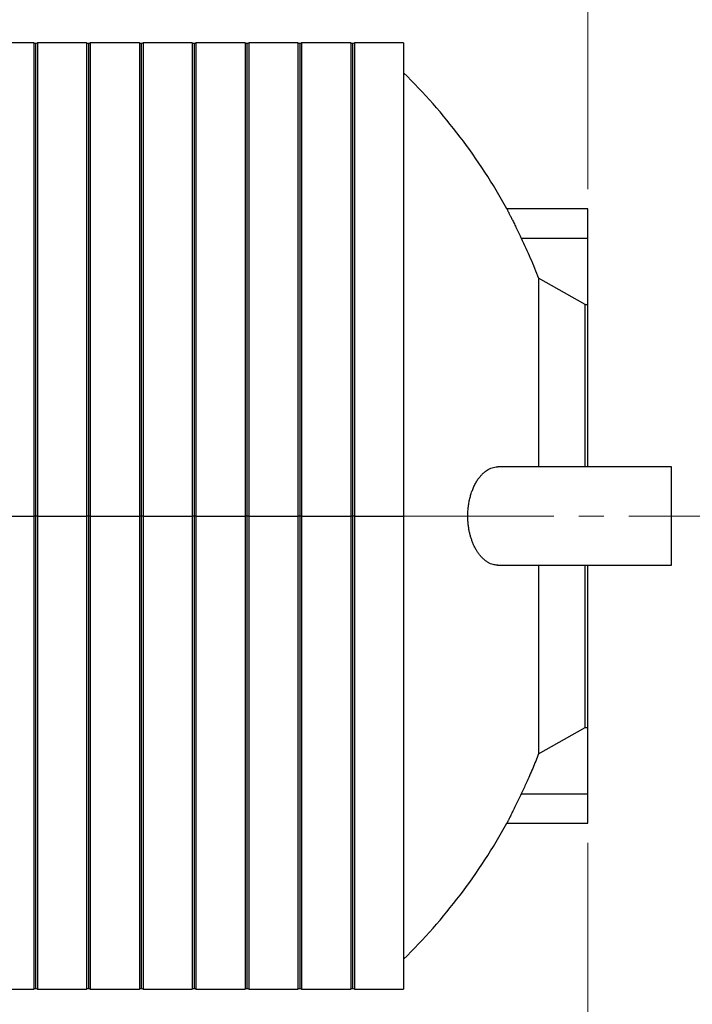
# Model space of a CAD drawing. Units: millimetres. Extents: x 320 to 13121, y 320 to 9184.
# Drawn here: x 4412 to 5507, y 1175 to 2778 of the extents above; entities that cross this region are included whole.
import ezdxf

# ---------------------------------------------------------------- set-up
doc = ezdxf.new("R2010")
doc.units = ezdxf.units.MM
doc.header["$LTSCALE"] = 32
doc.linetypes.add('CENTER', pattern=[10.16, 6.35, -1.27, 1.27, -1.27])
doc.linetypes.add('CENTERX2', pattern=[20.32, 12.7, -2.54, 2.54, -2.54])
doc.styles.add('SLDTEXTSTYLE0', font='calibri.ttf')
doc.dimstyles.new('SLDDIMSTYLE0', dxfattribs={"dimtxt": 93.133333, "dimasz": 76.2, "dimexe": 0, "dimexo": 0.0625, "dimgap": 23.283333, "dimtad": 1, "dimdec": 0, "dimrnd": 1e-09, "dimzin": 12, "dimdsep": 46, "dimtxsty": 'SLDTEXTSTYLE0', "dimsah": 1, "dimcen": 0.09, "dimadec": 0, "dimazin": 3, "dimtfac": 1, "dimtdec": 3, "dimtofl": 0, "dimtmove": 0, "dimatfit": 3, "dimfxl": 1, "dimfrac": 2, "dimtolj": 1, "dimtzin": 12, "dimarcsym": 0})

# ---------------------------------------------------------------- blocks, each defined once
blk = doc.blocks.new('_D')
at = {"color": 7, "linetype": 'Continuous', "lineweight": 0, "transparency": 16777216}
for p, q in [((1836.8, 1485.6), (1836.8, 904.4)), ((5336.8, 1438), (5336.8, 904.4)), ((1836.8, 936.4), (5336.8, 936.4))]:
    blk.add_line(p, q, dxfattribs=at)
at = {"color": 7, "linetype": 'Continuous', "lineweight": 18, "transparency": 16777216}
for points in [[(1836.8, 936.4), (1930, 922), (1930, 950.7)], [(5336.8, 936.4), (5243.7, 950.7), (5243.7, 922)]]:
    blk.add_solid(points, dxfattribs=at)
at = {"color": 7, "linetype": 'Continuous', "lineweight": 18, "transparency": 16777216, "insert": (3460.9, 1060.5), "char_height": 93.13, "attachment_point": 1, "style": 'SLDTEXTSTYLE0'}
blk.add_mtext('3500', dxfattribs=at)
blk = doc.blocks.new('_D_1')
at = {"color": 7, "linetype": 'Continuous', "lineweight": 0, "transparency": 16777216}
for p, q in [((3836.8, 2401.8), (3836.8, 2990.3)), ((5336.8, 2501.8), (5336.8, 2990.3)), ((3836.8, 2958.3), (5336.8, 2958.3))]:
    blk.add_line(p, q, dxfattribs=at)
at = {"color": 7, "linetype": 'Continuous', "lineweight": 18, "transparency": 16777216}
for points in [[(3836.8, 2958.3), (3930, 2944), (3930, 2972.7)], [(5336.8, 2958.3), (5243.7, 2972.7), (5243.7, 2944)]]:
    blk.add_solid(points, dxfattribs=at)
at = {"color": 7, "linetype": 'Continuous', "lineweight": 18, "transparency": 16777216, "insert": (4460.9, 3082.5), "char_height": 93.13, "attachment_point": 1, "style": 'SLDTEXTSTYLE0'}
blk.add_mtext('1500', dxfattribs=at)

msp = doc.modelspace()

# ---------------------------------------------------------------- linework, layer by layer
at = {"color": 7, "linetype": 'Continuous', "lineweight": 25}
for p, q in [((4434.8, 2739.9), (4354.8, 2739.9)), ((4434.8, 2739.9), (4434.8, 1969.9)), ((4520.8, 2739.9), (4440.8, 2739.9)), ((4440.8, 2739.9), (4440.8, 1969.9)), ((4520.8, 2739.9), (4520.8, 1969.9)), ((4606.8, 2739.9), (4526.8, 2739.9)), ((4526.8, 2739.9), (4526.8, 1969.9)), ((4606.8, 2739.9), (4606.8, 1969.9)), ((4692.8, 2739.9), (4612.8, 2739.9)), ((4612.8, 2739.9), (4612.8, 1969.9)), ((4692.8, 2739.9), (4692.8, 1969.9)), ((4778.8, 2739.9), (4698.8, 2739.9)), ((4698.8, 2739.9), (4698.8, 1969.9)), ((4778.8, 2739.9), (4778.8, 1969.9)), ((4864.8, 2739.9), (4784.8, 2739.9)), ((4784.8, 2739.9), (4784.8, 1969.9)), ((4864.8, 2739.9), (4864.8, 1969.9)), ((4950.8, 2739.9), (4870.8, 2739.9)), ((4870.8, 2739.9), (4870.8, 1969.9)), ((4950.8, 2739.9), (4950.8, 1969.9)), ((5036.8, 2739.9), (4956.8, 2739.9)), ((4956.8, 2739.9), (4956.8, 1969.9)), ((5036.8, 2739.9), (5036.8, 1969.9)), ((4437.8, 2739.1), (4437.8, 1969.9)), ((4523.8, 2739.1), (4523.8, 1969.9)), ((4609.8, 2739.1), (4609.8, 1969.9)), ((4695.8, 2739.1), (4695.8, 1969.9)), ((4781.8, 2739.1), (4781.8, 1969.9)), ((4867.8, 2739.1), (4867.8, 1969.9)), ((4953.8, 2739.1), (4953.8, 1969.9)), ((5336.8, 2469.8), (5205.1, 2469.8)), ((5336.8, 2422.1), (5336.8, 2469.8)), ((5228.3, 2422.1), (5336.8, 2422.1)), ((5336.8, 2313.8), (5336.8, 2422.1)), ((5256.8, 2356.7), (5256.8, 2049.9)), ((5332.4, 2313.8), (5256.8, 2356.7)), ((5332.4, 2049.9), (5332.4, 2313.8)), ((5332.4, 2313.8), (5336.8, 2313.8)), ((5336.8, 2049.9), (5336.8, 2313.8)), ((5472.9, 2049.9), (5190.1, 2049.9)), ((5472.9, 2048.3), (5472.9, 2049.9)), ((5472.9, 1889.9), (5472.9, 2048.3)), ((4354.8, 1969.9), (4434.8, 1969.9)), ((4434.8, 1969.9), (4434.8, 1199.9)), ((4437.8, 1969.9), (4434.8, 1969.9)), ((4440.8, 1969.9), (4437.8, 1969.9)), ((4437.8, 1969.9), (4437.8, 1200.7)), ((4440.8, 1969.9), (4440.8, 1199.9)), ((4440.8, 1969.9), (4520.8, 1969.9)), ((4520.8, 1969.9), (4520.8, 1199.9)), ((4523.8, 1969.9), (4520.8, 1969.9)), ((4526.8, 1969.9), (4523.8, 1969.9)), ((4523.8, 1969.9), (4523.8, 1200.7)), ((4526.8, 1969.9), (4526.8, 1199.9)), ((4526.8, 1969.9), (4606.8, 1969.9)), ((4606.8, 1969.9), (4606.8, 1199.9)), ((4609.8, 1969.9), (4606.8, 1969.9)), ((4612.8, 1969.9), (4609.8, 1969.9)), ((4609.8, 1969.9), (4609.8, 1200.7)), ((4612.8, 1969.9), (4612.8, 1199.9)), ((4612.8, 1969.9), (4692.8, 1969.9)), ((4695.8, 1969.9), (4692.8, 1969.9)), ((4692.8, 1969.9), (4692.8, 1199.9)), ((4698.8, 1969.9), (4695.8, 1969.9)), ((4695.8, 1969.9), (4695.8, 1200.7)), ((4698.8, 1969.9), (4698.8, 1199.9)), ((4698.8, 1969.9), (4778.8, 1969.9)), ((4781.8, 1969.9), (4778.8, 1969.9)), ((4778.8, 1969.9), (4778.8, 1199.9)), ((4784.8, 1969.9), (4781.8, 1969.9)), ((4781.8, 1969.9), (4781.8, 1200.7)), ((4784.8, 1969.9), (4784.8, 1199.9)), ((4784.8, 1969.9), (4864.8, 1969.9)), ((4864.8, 1969.9), (4864.8, 1199.9)), ((4867.8, 1969.9), (4864.8, 1969.9)), ((4870.8, 1969.9), (4867.8, 1969.9)), ((4867.8, 1969.9), (4867.8, 1200.7)), ((4870.8, 1969.9), (4870.8, 1199.9)), ((4870.8, 1969.9), (4950.8, 1969.9)), ((4953.8, 1969.9), (4950.8, 1969.9)), ((4950.8, 1969.9), (4950.8, 1199.9)), ((4956.8, 1969.9), (4953.8, 1969.9)), ((4953.8, 1969.9), (4953.8, 1200.7)), ((4956.8, 1969.9), (4956.8, 1199.9)), ((4956.8, 1969.9), (5036.8, 1969.9)), ((5036.8, 1969.9), (5036.8, 1199.9)), ((5189.7, 1889.9), (5472.9, 1889.9)), ((5256.8, 1889.9), (5256.8, 1583.1)), ((5332.4, 1626), (5332.4, 1889.9)), ((5336.8, 1626), (5336.8, 1889.9)), ((5256.8, 1583.1), (5332.4, 1626)), ((5332.4, 1626), (5336.8, 1626)), ((5336.8, 1517.6), (5336.8, 1626)), ((5228.3, 1517.6), (5336.8, 1517.6)), ((5336.8, 1470), (5336.8, 1517.6)), ((5205.1, 1470), (5336.8, 1470)), ((4354.8, 1199.9), (4434.8, 1199.9)), ((4440.8, 1199.9), (4520.8, 1199.9)), ((4526.8, 1199.9), (4606.8, 1199.9)), ((4612.8, 1199.9), (4692.8, 1199.9)), ((4698.8, 1199.9), (4778.8, 1199.9)), ((4784.8, 1199.9), (4864.8, 1199.9)), ((4870.8, 1199.9), (4950.8, 1199.9)), ((4956.8, 1199.9), (5036.8, 1199.9))]:
    msp.add_line(p, q, dxfattribs=at)
at = {"color": 7, "linetype": 'CENTER', "lineweight": 18}
msp.add_line((5931.7, 1969.9), (1190.7, 1969.9), dxfattribs=at)
at = {"color": 7, "linetype": 'CENTERX2', "lineweight": 18}
msp.add_line((5100.8, 1969.9), (2072.8, 1969.9), dxfattribs=at)
at = {"color": 7, "linetype": 'Continuous', "lineweight": 25}
for centre, radius, start, end in [((4437.8, 2745.3), 6.19, 241.0181, 270), ((4437.8, 2745.3), 6.19, 270, 298.9819), ((4523.8, 2745.3), 6.19, 241.0181, 270), ((4523.8, 2745.3), 6.19, 270, 298.9819), ((4609.8, 2745.3), 6.19, 241.0181, 270), ((4609.8, 2745.3), 6.19, 270, 298.9819), ((4695.8, 2745.3), 6.19, 241.0181, 270), ((4695.8, 2745.3), 6.19, 270, 298.9819), ((4781.8, 2745.3), 6.19, 241.0181, 270), ((4781.8, 2745.3), 6.19, 270, 298.9819), ((4867.8, 2745.3), 6.19, 241.0181, 270), ((4867.8, 2745.3), 6.19, 270, 298.9819), ((4953.8, 2745.3), 6.19, 241.0181, 270), ((4953.8, 2745.3), 6.19, 270, 298.9819), ((4368.8, 2008.7), 955, 28.8713, 45.6094), ((4368.8, 1931.1), 955, 314.3906, 331.1287), ((4437.8, 1194.5), 6.19, 90, 118.9819), ((4437.8, 1194.5), 6.19, 61.0181, 90), ((4523.8, 1194.5), 6.19, 90, 118.9819), ((4523.8, 1194.5), 6.19, 61.0181, 90), ((4609.8, 1194.5), 6.19, 90, 118.9819), ((4609.8, 1194.5), 6.19, 61.0181, 90), ((4695.8, 1194.5), 6.19, 90, 118.9819), ((4695.8, 1194.5), 6.19, 61.0181, 90), ((4781.8, 1194.5), 6.19, 90, 118.9819), ((4781.8, 1194.5), 6.19, 61.0181, 90), ((4867.8, 1194.5), 6.19, 90, 118.9819), ((4867.8, 1194.5), 6.19, 61.0181, 90), ((4953.8, 1194.5), 6.19, 90, 118.9819), ((4953.8, 1194.5), 6.19, 61.0181, 90)]:
    msp.add_arc(centre, radius, start, end, dxfattribs=at)
for points, knots in [([(5205.1, 2469.8), (5205.1, 2469.8), (5205, 2469.8), (5205.1, 2469.6), (5205.3, 2469.2), (5205.7, 2468.4), (5206.2, 2467.4), (5206.9, 2466.1), (5207.6, 2464.6), (5208.5, 2462.8), (5209.5, 2460.8), (5210.7, 2458.5), (5211.9, 2455.9), (5213.3, 2453.1), (5214.8, 2450.1), (5216.4, 2446.8), (5218.1, 2443.3), (5219.9, 2439.6), (5221.9, 2435.5), (5224, 2431.2), (5226.1, 2426.7), (5227.6, 2423.7), (5228.3, 2422.1)], [0, 0, 0, 0, 0.00256, 0.05009, 0.099063, 0.148038, 0.194639, 0.241241, 0.289076, 0.336914, 0.385823, 0.434735, 0.484839, 0.534944, 0.588393, 0.641845, 0.69658, 0.751317, 0.812635, 0.873955, 0.936977, 1, 1, 1, 1]), ([(5228.3, 2422.1), (5230.8, 2416.8), (5235.9, 2406), (5243.2, 2389.7), (5250.2, 2373.3), (5254.6, 2362.2), (5256.8, 2356.7)], [0, 0, 0, 0, 0.2498251, 0.4996502, 0.7498251, 1, 1, 1, 1]), ([(5190.1, 1889.9), (5189.8, 1889.9), (5188.5, 1889.9), (5186, 1890.1), (5182.4, 1890.9), (5178.5, 1892.2), (5174.4, 1894.3), (5170.4, 1896.9), (5166.5, 1900.2), (5162.9, 1903.9), (5159.7, 1907.9), (5156.7, 1912.1), (5154, 1916.8), (5151.4, 1921.8), (5149.2, 1927), (5147.3, 1932.4), (5145.6, 1937.8), (5144.2, 1943.4), (5143.1, 1949.3), (5142.2, 1955.3), (5141.7, 1961.5), (5141.4, 1967.8), (5141.5, 1974.5), (5141.9, 1981.7), (5142.9, 1989.2), (5144.2, 1996.5), (5146, 2003.5), (5148.2, 2010.1), (5150.8, 2016.6), (5153.8, 2022.7), (5157.1, 2028.4), (5160.6, 2033.2), (5164.1, 2037.2), (5167.5, 2040.5), (5171.1, 2043.3), (5174.9, 2045.8), (5178.9, 2047.7), (5183.1, 2049.1), (5186.9, 2049.8), (5189.2, 2049.8), (5190.1, 2049.8)], [0, 0, 0, 0, 0.00514, 0.0294594, 0.0537557, 0.0837504, 0.1138902, 0.1440685, 0.174187, 0.2041638, 0.2297105, 0.2553813, 0.2810781, 0.3067177, 0.3322381, 0.3550126, 0.3778651, 0.4007087, 0.423471, 0.4463244, 0.469273, 0.4922182, 0.515067, 0.543246, 0.5715165, 0.5997043, 0.6282253, 0.6568276, 0.685363, 0.7168288, 0.7483782, 0.7798603, 0.806927, 0.8340694, 0.8612188, 0.8882952, 0.9190728, 0.9499464, 0.9808219, 1, 1, 1, 1]), ([(5256.8, 1583.1), (5253.6, 1575.1), (5247.2, 1559), (5237.6, 1537.2), (5231.1, 1523.5), (5228.3, 1517.6)], [0, 0, 0, 0, 0.363464, 0.727196, 1, 1, 1, 1]), ([(5228.3, 1517.6), (5227.6, 1516.1), (5226.1, 1513.1), (5224, 1508.6), (5221.8, 1504.2), (5219.7, 1499.9), (5217.7, 1495.7), (5215.8, 1491.7), (5213.9, 1487.9), (5212.2, 1484.4), (5210.7, 1481.4), (5209.3, 1478.6), (5208.1, 1476.2), (5207.1, 1474.2), (5206.4, 1472.6), (5205.8, 1471.4), (5205.3, 1470.6), (5205.1, 1470.1), (5205.1, 1470), (5205.1, 1470)], [0, 0, 0, 0, 0.0622523, 0.124504, 0.1885235, 0.2525408, 0.3148242, 0.3771041, 0.4414377, 0.5057657, 0.5640912, 0.622412, 0.6828659, 0.7433142, 0.7953345, 0.8473523, 0.9011899, 0.9550259, 1, 1, 1, 1])]:
    msp.add_open_spline(points, degree=3, knots=knots, dxfattribs=at)

# ---------------------------------------------------------------- dimensions: what is measured, and where the dimension line sits
at = {"color": 7, "linetype": 'Continuous', "lineweight": 18}
dim = msp.add_linear_dim(base=(5336.8, 2958.3), p1=(3836.8, 2369.8), p2=(5336.8, 2469.8), dimstyle='SLDDIMSTYLE0', dxfattribs=at)
dim.commit()
dim.dimension.update_dxf_attribs({"geometry": '_D_1', "text_midpoint": (4586.8, 2958.3), "dimtype": 160})
dim = msp.add_linear_dim(base=(5336.8, 936.4), p1=(1836.8, 1517.6), p2=(5336.8, 1470), angle=0, dimstyle='SLDDIMSTYLE0', dxfattribs=at)
dim.commit()
dim.dimension.update_dxf_attribs({"geometry": '_D', "text_midpoint": (3586.8, 936.4), "dimtype": 160})

doc.saveas('drawing.dxf')
